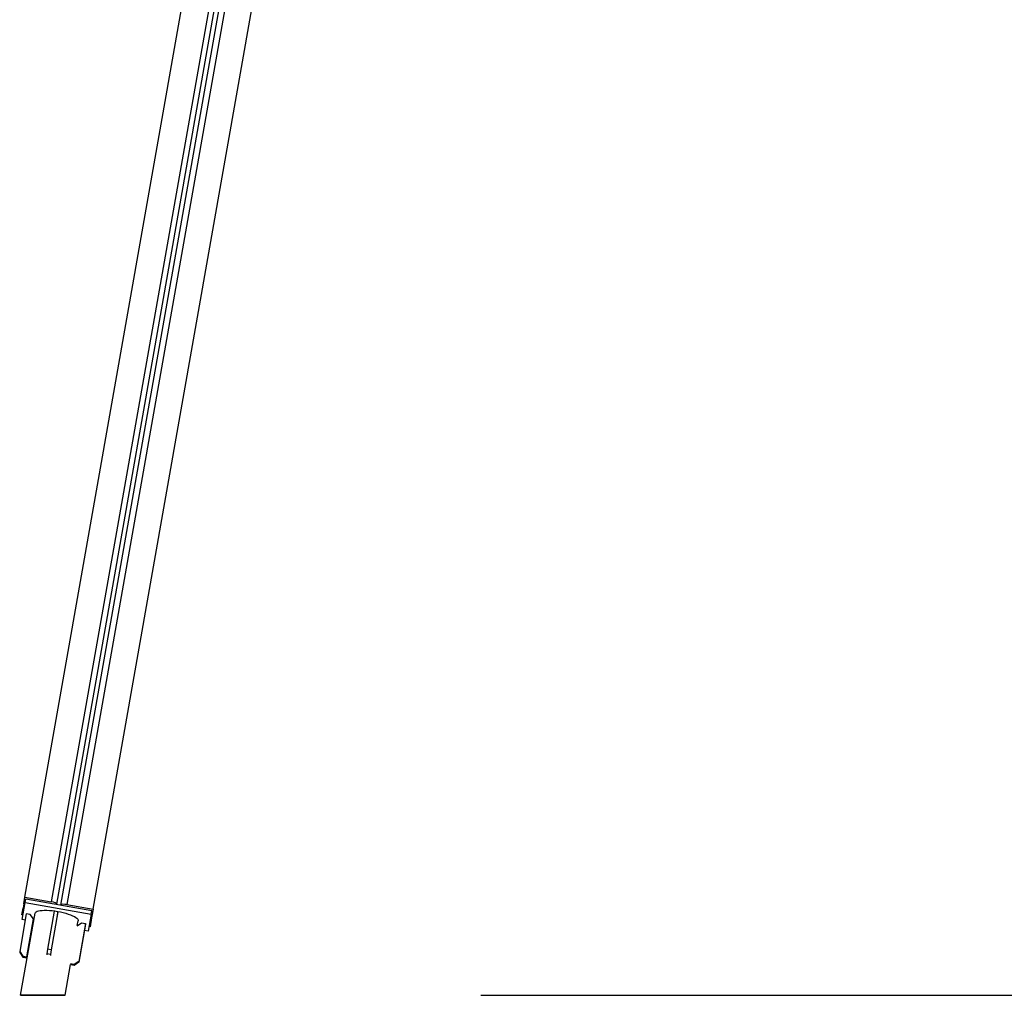
# Model space of a CAD drawing. Units: millimetres. Extents: x -1933 to 1991, y 0 to 2677.
# Drawn here: x -1933 to -582, y 0 to 1339 of the extents above; entities that cross this region are included whole.
import ezdxf

# ---------------------------------------------------------------- set-up
doc = ezdxf.new("R2010")
doc.units = ezdxf.units.MM
doc.layers.add('Lg_area', color=4, linetype='Continuous')
doc.layers.add('Lg_prod', color=40, linetype='Continuous')

msp = doc.modelspace()

# ---------------------------------------------------------------- linework, layer by layer
at = {"layer": 'Lg_area', "extrusion": (0, 1, 0)}
msp.add_line((-1300, 0), (1300, 0), dxfattribs=at)
at = {"layer": 'Lg_prod', "extrusion": (0, 1, 0)}
for p, q in [((-1925.6, 134.6), (-1482.1, 2649.7)), ((-1446.1, 2643.4), (-1889.6, 128.3)), ((-1882.1, 124.9), (-1438.6, 2640)), ((-1876.2, 123.8), (-1432.7, 2638.9)), ((-1424.5, 2639.6), (-1868, 124.5)), ((-1832, 118.1), (-1388.5, 2633.3)), ((-1929.5, 103.9), (-1925.3, 127.3)), ((-1927.2, 125.3), (-1928.2, 119.7)), ((-1927.2, 125.3), (-1925.6, 134.6)), ((-1925.6, 134.6), (-1889.6, 128.3)), ((-1925.3, 127.3), (-1924.5, 132.1)), ((-1925.3, 127.3), (-1834.7, 111.4)), ((-1833.9, 116.1), (-1924.5, 132.1)), ((-1882.2, 124.6), (-1882.1, 124.9)), ((-1876.2, 123.8), (-1876.2, 123.6)), ((-1868, 124.5), (-1832, 118.1)), ((-1923.8, 111.9), (-1932.8, 59.9)), ((-1931.5, 0), (-1911.7, 112.7)), ((-1929.8, 110.4), (-1928.2, 119.7)), ((-1928.4, 110.2), (-1929.8, 110.4)), ((-1918.3, 111), (-1923.8, 111.9)), ((-1913.8, 104.9), (-1918.3, 111)), ((-1885.7, 115.4), (-1894.7, 63.3)), ((-1880.7, 114.6), (-1889.8, 62.5)), ((-1880.7, 114.6), (-1885.7, 115.4)), ((-1881.6, 106.6), (-1880.7, 113.2)), ((-1880.7, 113.2), (-1880.7, 114.6)), ((-1834.7, 111.4), (-1838.9, 87.9)), ((-1834.7, 111.4), (-1833.9, 116.1)), ((-1833.7, 108.8), (-1834.6, 103.2)), ((-1832, 118.1), (-1833.7, 108.8)), ((-1925.3, 103.2), (-1929.5, 103.9)), ((-1922.9, 52.9), (-1913.8, 104.9)), ((-1922.9, 51.6), (-1913.8, 103.6)), ((-1913.7, 101.1), (-1914.3, 101.2)), ((-1913.8, 104.9), (-1913.8, 103.6)), ((-1883, 98.7), (-1881.6, 106.6)), ((-1854, 95.4), (-1848, 99.6)), ((-1853.8, 95.6), (-1852.6, 102.3)), ((-1842.6, 98.7), (-1851.7, 46.6)), ((-1842.6, 97.4), (-1851.7, 45.4)), ((-1848, 99.6), (-1842.6, 98.7)), ((-1842.6, 97.4), (-1842.6, 98.7)), ((-1834.6, 103.2), (-1836.3, 93.9)), ((-1838.9, 87.9), (-1844.1, 88.8)), ((-1836.3, 93.9), (-1837.8, 94.2)), ((-1932.8, 59.9), (-1932.8, 58.6)), ((-1932.8, 59.9), (-1928.3, 53.7)), ((-1932.8, 58.6), (-1928.3, 52.5)), ((-1894.7, 63.3), (-1895.6, 56.7)), ((-1890.7, 55.9), (-1895.6, 56.7)), ((-1895.6, 56.7), (-1895.6, 55.5)), ((-1889.8, 62.5), (-1894.7, 63.3)), ((-1889.8, 62.5), (-1890.7, 55.9)), ((-1890.7, 55.9), (-1890.7, 54.7)), ((-1928.3, 53.7), (-1928.3, 52.5)), ((-1928.3, 53.7), (-1922.9, 52.9)), ((-1928.3, 52.5), (-1922.9, 51.6)), ((-1922.9, 52.9), (-1922.9, 51.6)), ((-1870.6, 0), (-1863.1, 42.4)), ((-1858, 42.3), (-1863.2, 43.1)), ((-1858, 41), (-1863.2, 41.9)), ((-1851.7, 46.6), (-1858, 42.3)), ((-1851.7, 45.4), (-1858, 41)), ((-1858, 41), (-1858, 42.3)), ((-1851.7, 45.4), (-1851.7, 46.6)), ((-1931.5, 0), (-1918.2, 0)), ((-1918.2, 0), (-1931.5, 0)), ((-1918.2, 0), (-1870.6, 0)), ((-1870.6, 0), (-1918.2, 0))]:
    msp.add_line(p, q, dxfattribs=at)
at = {"layer": 'Lg_prod'}
for centre, major_axis, start_param, end_param in [((-1919.3, 123.9), (-7.88, 1.39), 0, 0.622368), ((-1890, 126.3), (7.88, -1.39), 0, 1.570796), ((-1868.3, 122.4), (-7.88, 1.39), -1.570796, 0), ((-1920.3, 118.3), (-7.88, 1.39), -0.622368, 0), ((-1841.5, 110.2), (7.88, -1.39), -0.622368, 0), ((-1842.5, 104.6), (7.88, -1.39), 0, 0.622368)]:
    msp.add_ellipse(centre, major_axis=major_axis, ratio=0.258819, start_param=start_param, end_param=end_param, dxfattribs=at)
at = {"layer": 'Lg_prod', "extrusion": (0, 0, -1)}
msp.add_ellipse((-1882.1, 107.5), major_axis=(-29.5, 5.2), ratio=0.258819, start_param=0, end_param=3.141593, dxfattribs=at)

doc.saveas('drawing.dxf')
